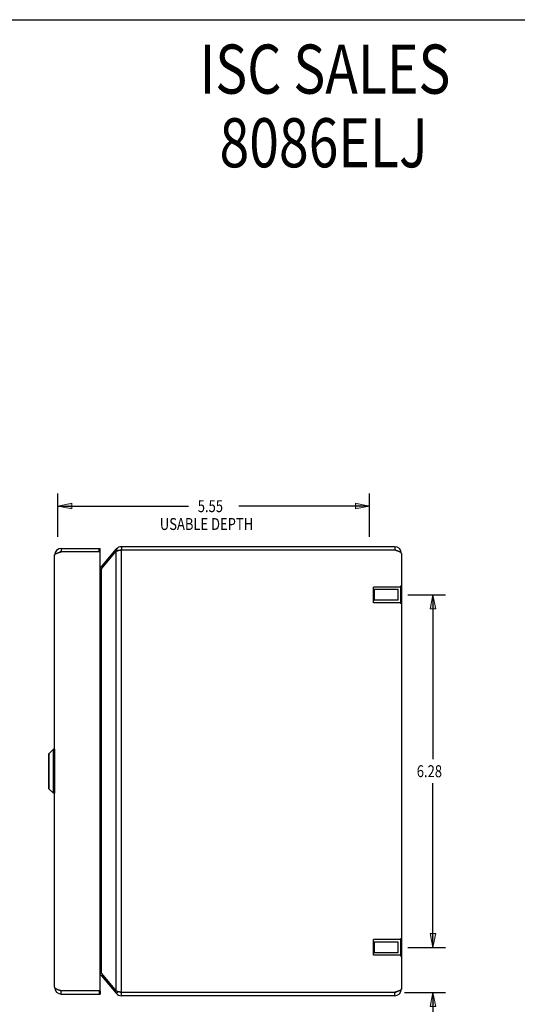
# Model space of a CAD drawing. Units: inches. Extents: x -17 to 25.5, y -8.2 to 19.2.
# Drawn here: x 5 to 13.9, y 1.7 to 19.2 of the extents above; entities that cross this region are included whole.
import ezdxf

# ---------------------------------------------------------------- set-up
doc = ezdxf.new("R2010")
doc.units = ezdxf.units.IN
doc.header["$MEASUREMENT"] = 0
for name, pattern in [('AI-Linetype-350', [1.092781, 0.546391, -0.546391]), ('AI-Linetype-351', [1.092781, 0.546391, -0.546391]), ('AI-Linetype-352', [1.092781, 0.546391, -0.546391]), ('AI-Linetype-353', [1.092781, 0.546391, -0.546391]), ('AI-Linetype-354', [1.092781, 0.546391, -0.546391]), ('AI-Linetype-355', [1.092781, 0.546391, -0.546391]), ('AI-Linetype-356', [1.092781, 0.546391, -0.546391]), ('AI-Linetype-357', [1.092781, 0.546391, -0.546391]), ('AI-Linetype-66', [1.092781, 0.546391, -0.546391]), ('AI-Linetype-67', [1.092781, 0.546391, -0.546391]), ('AI-Linetype-68', [1.092781, 0.546391, -0.546391]), ('AI-Linetype-69', [1.092781, 0.546391, -0.546391]), ('AI-Linetype-70', [1.092781, 0.546391, -0.546391]), ('AI-Linetype-71', [1.092781, 0.546391, -0.546391]), ('AI-Linetype-72', [1.092781, 0.546391, -0.546391]), ('AI-Linetype-73', [1.092781, 0.546391, -0.546391]), ('AI-Linetype-74', [1.092781, 0.546391, -0.546391]), ('AI-Linetype-75', [1.092781, 0.546391, -0.546391]), ('AI-Linetype-76', [1.092781, 0.546391, -0.546391]), ('AI-Linetype-77', [1.092781, 0.546391, -0.546391]), ('AI-Linetype-78', [1.092781, 0.546391, -0.546391]), ('AI-Linetype-79', [1.092781, 0.546391, -0.546391]), ('AI-Linetype-80', [1.092781, 0.546391, -0.546391]), ('AI-Linetype-81', [1.092781, 0.546391, -0.546391]), ('AI-Linetype-82', [1.092781, 0.546391, -0.546391]), ('AI-Linetype-83', [1.092781, 0.546391, -0.546391])]:
    doc.linetypes.add(name, pattern=pattern)
for name, color, linetype in [('06___PRT_ALL_SURFS', 7, 'Continuous'), ('DEFAULT_2', 7, 'Continuous'), ('DIMENSIONS', 7, 'Continuous')]:
    doc.layers.add(name, color=color, linetype=linetype)

# ---------------------------------------------------------------- blocks, each defined once
blk = doc.blocks.new('block 50')
at = {"layer": 'DIMENSIONS', "color": 2, "insert": (12.105, 5.755), "char_height": 0.2125, "attachment_point": 7}
blk.add_mtext('\\fMyriad Pro|b0|i0|c0|p34;\\W0.8;6.28', dxfattribs=at)
blk = doc.blocks.new('block 51')
at = {"layer": 'DIMENSIONS', "color": 2, "lineweight": 25}
blk.add_lwpolyline([(11.947, 9.002), (12.617, 9.002)], dxfattribs=at)
blk = doc.blocks.new('block 52')
at = {"layer": 'DIMENSIONS', "color": 2, "lineweight": 25}
blk.add_lwpolyline([(11.947, 2.721), (12.617, 2.721)], dxfattribs=at)
blk = doc.blocks.new('block 53')
at = {"layer": 'DIMENSIONS', "color": 2, "lineweight": 25}
blk.add_lwpolyline([(12.392, 9.002), (12.392, 6.074)], dxfattribs=at)
blk = doc.blocks.new('block 54')
at = {"layer": 'DIMENSIONS', "color": 2, "lineweight": 25}
blk.add_lwpolyline([(12.392, 2.721), (12.392, 5.649)], dxfattribs=at)
blk = doc.blocks.new('block 56')
at = {"layer": 'DIMENSIONS'}
h = blk.add_hatch(color=2, dxfattribs=at)
h.dxf.hatch_style = 2
h.paths.add_polyline_path([(12.392, 9.002), (12.343, 8.752), (12.443, 8.752)])
at = {"layer": 'DIMENSIONS', "lineweight": 0}
blk.add_lwpolyline([(12.392, 9.002), (12.343, 8.752), (12.443, 8.752), (12.392, 9.002)], dxfattribs=at)
blk = doc.blocks.new('block 55')
at = {"layer": 'DIMENSIONS'}
blk.add_blockref('block 56', (0, 0), dxfattribs=at)
blk = doc.blocks.new('block 58')
at = {"layer": 'DIMENSIONS'}
h = blk.add_hatch(color=2, dxfattribs=at)
h.dxf.hatch_style = 2
h.paths.add_polyline_path([(12.392, 2.721), (12.443, 2.971), (12.343, 2.971)])
at = {"layer": 'DIMENSIONS', "lineweight": 0}
blk.add_lwpolyline([(12.392, 2.721), (12.443, 2.971), (12.343, 2.971), (12.392, 2.721)], dxfattribs=at)
blk = doc.blocks.new('block 57')
at = {"layer": 'DIMENSIONS'}
blk.add_blockref('block 58', (0, 0), dxfattribs=at)
blk = doc.blocks.new('block 49')
at = {"layer": 'DIMENSIONS'}
for name in ['block 51', 'block 55', 'block 53', 'block 50', 'block 54', 'block 57', 'block 52']:
    blk.add_blockref(name, (0, 0), dxfattribs=at)
blk = doc.blocks.new('block 60')
at = {"layer": 'DIMENSIONS', "color": 2, "char_height": 0.2125, "attachment_point": 7}
for s, insert in [('\\fMyriad Pro|b0|i0|c0|p34;\\W0.8;.80', (12.661, 1.232)), ('\\fMyriad Pro|b0|i0|c0|p34;\\W0.8;I.D.', (12.661, 0.913))]:
    blk.add_mtext(s, dxfattribs=dict(at, insert=insert))
blk = doc.blocks.new('block 61')
at = {"layer": 'DIMENSIONS', "color": 2, "lineweight": 25}
blk.add_lwpolyline([(11.886, 1.921), (12.617, 1.921)], dxfattribs=at)
blk = doc.blocks.new('block 62')
at = {"layer": 'DIMENSIONS', "color": 2, "lineweight": 25}
blk.add_lwpolyline([(11.947, 2.721), (12.617, 2.721)], dxfattribs=at)
blk = doc.blocks.new('block 63')
at = {"layer": 'DIMENSIONS', "color": 2, "lineweight": 25}
blk.add_lwpolyline([(12.392, 1.921), (12.392, 1.338)], dxfattribs=at)
blk = doc.blocks.new('block 64')
at = {"layer": 'DIMENSIONS', "color": 2, "lineweight": 25}
blk.add_lwpolyline([(12.392, 1.338), (12.588, 1.338)], dxfattribs=at)
blk = doc.blocks.new('block 65')
at = {"layer": 'DIMENSIONS', "color": 2, "lineweight": 25}
blk.add_lwpolyline([(12.392, 2.721), (12.392, 3.221)], dxfattribs=at)
blk = doc.blocks.new('block 67')
at = {"layer": 'DIMENSIONS'}
h = blk.add_hatch(color=2, dxfattribs=at)
h.dxf.hatch_style = 2
h.paths.add_polyline_path([(12.392, 1.921), (12.343, 1.671), (12.443, 1.671)])
at = {"layer": 'DIMENSIONS', "lineweight": 0}
blk.add_lwpolyline([(12.392, 1.921), (12.343, 1.671), (12.443, 1.671), (12.392, 1.921)], dxfattribs=at)
blk = doc.blocks.new('block 66')
at = {"layer": 'DIMENSIONS'}
blk.add_blockref('block 67', (0, 0), dxfattribs=at)
blk = doc.blocks.new('block 69')
at = {"layer": 'DIMENSIONS'}
h = blk.add_hatch(color=2, dxfattribs=at)
h.dxf.hatch_style = 2
h.paths.add_polyline_path([(12.392, 2.721), (12.443, 2.971), (12.343, 2.971)])
at = {"layer": 'DIMENSIONS', "lineweight": 0}
blk.add_lwpolyline([(12.392, 2.721), (12.443, 2.971), (12.343, 2.971), (12.392, 2.721)], dxfattribs=at)
blk = doc.blocks.new('block 68')
at = {"layer": 'DIMENSIONS'}
blk.add_blockref('block 69', (0, 0), dxfattribs=at)
blk = doc.blocks.new('block 59')
at = {"layer": 'DIMENSIONS'}
for name in ['block 65', 'block 68', 'block 62', 'block 61', 'block 66', 'block 63', 'block 60', 'block 64']:
    blk.add_blockref(name, (0, 0), dxfattribs=at)
blk = doc.blocks.new('block 182')
at = {"layer": 'DIMENSIONS', "color": 2, "char_height": 0.2125, "attachment_point": 7}
for s, insert in [('\\fMyriad Pro|b0|i0|c0|p34;\\W0.8;5.55', (8.199, 10.477)), ('\\fMyriad Pro|b0|i0|c0|p34;\\W0.8;USABLE DEPTH', (7.523, 10.159))]:
    blk.add_mtext(s, dxfattribs=dict(at, insert=insert))
blk = doc.blocks.new('block 183')
at = {"layer": 'DIMENSIONS', "color": 2, "lineweight": 25}
blk.add_lwpolyline([(11.26, 10.036), (11.26, 10.809)], dxfattribs=at)
blk = doc.blocks.new('block 184')
at = {"layer": 'DIMENSIONS', "color": 2, "lineweight": 25}
blk.add_lwpolyline([(5.706, 10.036), (5.706, 10.809)], dxfattribs=at)
blk = doc.blocks.new('block 185')
at = {"layer": 'DIMENSIONS', "color": 2, "lineweight": 25}
blk.add_lwpolyline([(11.26, 10.584), (8.929, 10.584)], dxfattribs=at)
blk = doc.blocks.new('block 186')
at = {"layer": 'DIMENSIONS', "color": 2, "lineweight": 25}
blk.add_lwpolyline([(5.706, 10.584), (8.037, 10.584)], dxfattribs=at)
blk = doc.blocks.new('block 188')
at = {"layer": 'DIMENSIONS'}
h = blk.add_hatch(color=2, dxfattribs=at)
h.dxf.hatch_style = 2
h.paths.add_polyline_path([(11.26, 10.584), (11.01, 10.634), (11.01, 10.534)])
at = {"layer": 'DIMENSIONS', "lineweight": 0}
blk.add_lwpolyline([(11.26, 10.584), (11.01, 10.634), (11.01, 10.534), (11.26, 10.584)], dxfattribs=at)
blk = doc.blocks.new('block 187')
at = {"layer": 'DIMENSIONS'}
blk.add_blockref('block 188', (0, 0), dxfattribs=at)
blk = doc.blocks.new('block 190')
at = {"layer": 'DIMENSIONS'}
h = blk.add_hatch(color=2, dxfattribs=at)
h.dxf.hatch_style = 2
h.paths.add_polyline_path([(5.706, 10.584), (5.956, 10.534), (5.956, 10.634)])
at = {"layer": 'DIMENSIONS', "lineweight": 0}
blk.add_lwpolyline([(5.706, 10.584), (5.956, 10.534), (5.956, 10.634), (5.706, 10.584)], dxfattribs=at)
blk = doc.blocks.new('block 189')
at = {"layer": 'DIMENSIONS'}
blk.add_blockref('block 190', (0, 0), dxfattribs=at)
blk = doc.blocks.new('block 181')
at = {"layer": 'DIMENSIONS'}
for name in ['block 184', 'block 183', 'block 189', 'block 186', 'block 182', 'block 185', 'block 187']:
    blk.add_blockref(name, (0, 0), dxfattribs=at)
blk = doc.blocks.new('block 191')
at = {"layer": 'DIMENSIONS', "color": 2, "char_height": 0.875, "attachment_point": 7}
for s, insert in [('\\fMyriad Pro|b0|i0|c0|p34;\\W0.8;ISC SALES', (8.232, 17.932)), ('\\fMyriad Pro|b0|i0|c0|p34;\\W0.8;8086ELJ', (8.587, 16.62))]:
    blk.add_mtext(s, dxfattribs=dict(at, insert=insert))
blk = doc.blocks.new('block 207')
at = {"color": 7, "lineweight": 25}
blk.add_lwpolyline([(-17, 19.25), (25.5, 19.25)], dxfattribs=at)
blk = doc.blocks.new('block 275')
at = {"color": 3, "lineweight": 25}
blk.add_lwpolyline([(5.755, 9.768), (5.766, 9.771)], dxfattribs=at)
blk = doc.blocks.new('block 276')
at = {"color": 3, "lineweight": 25}
blk.add_lwpolyline([(6.483, 9.505), (6.746, 9.818)], dxfattribs=at)
blk = doc.blocks.new('block 277')
at = {"color": 3, "lineweight": 25}
blk.add_lwpolyline([(6.838, 1.921), (6.825, 1.924), (6.818, 1.925), (6.812, 1.927), (6.805, 1.928), (6.799, 1.929), (6.793, 1.931), (6.787, 1.932), (6.781, 1.933), (6.775, 1.935), (6.77, 1.936), (6.765, 1.937), (6.76, 1.939), (6.755, 1.94), (6.75, 1.941), (6.746, 1.943)], dxfattribs=at)
blk = doc.blocks.new('block 278')
at = {"color": 3, "lineweight": 25}
blk.add_lwpolyline([(6.456, 2.283), (6.458, 2.281), (6.462, 2.278), (6.466, 2.274), (6.47, 2.27), (6.473, 2.267), (6.477, 2.263), (6.48, 2.26), (6.483, 2.256)], dxfattribs=at)
blk = doc.blocks.new('block 279')
at = {"color": 3, "lineweight": 25}
blk.add_lwpolyline([(6.483, 2.218), (6.746, 1.904)], dxfattribs=at)
blk = doc.blocks.new('block 280')
at = {"color": 3, "lineweight": 25}
blk.add_lwpolyline([(6.483, 9.466), (6.48, 9.463), (6.477, 9.459), (6.473, 9.456), (6.47, 9.452), (6.466, 9.449), (6.462, 9.445), (6.458, 9.441), (6.456, 9.439)], dxfattribs=at)
blk = doc.blocks.new('block 281')
at = {"color": 3, "lineweight": 25}
blk.add_lwpolyline([(6.483, 9.466), (6.746, 9.78)], dxfattribs=at)
blk = doc.blocks.new('block 282')
at = {"color": 3, "lineweight": 25}
blk.add_lwpolyline([(11.711, 1.861), (6.838, 1.861)], dxfattribs=at)
blk = doc.blocks.new('block 283')
at = {"color": 3, "lineweight": 25}
blk.add_lwpolyline([(5.766, 1.891), (6.456, 1.891)], dxfattribs=at)
blk = doc.blocks.new('block 284')
at = {"color": 3, "lineweight": 25}
blk.add_lwpolyline([(11.711, 1.921), (6.838, 1.921)], dxfattribs=at)
blk = doc.blocks.new('block 285')
at = {"color": 3, "lineweight": 25}
blk.add_lwpolyline([(6.441, 1.951), (5.766, 1.951)], dxfattribs=at)
blk = doc.blocks.new('block 286')
at = {"color": 7, "lineweight": 25}
blk.add_lwpolyline([(6.441, 1.951), (6.456, 1.951)], dxfattribs=at)
blk = doc.blocks.new('block 287')
at = {"color": 3, "lineweight": 25}
blk.add_lwpolyline([(6.483, 2.256), (6.746, 1.943)], dxfattribs=at)
blk = doc.blocks.new('block 288')
at = {"color": 3, "lineweight": 25}
blk.add_lwpolyline([(5.646, 2.011), (5.646, 2.01), (5.646, 2.008), (5.647, 2.006), (5.648, 2.004), (5.649, 2.002), (5.65, 2.001), (5.652, 1.999), (5.654, 1.997), (5.656, 1.995), (5.658, 1.994), (5.661, 1.992), (5.664, 1.99), (5.667, 1.988), (5.67, 1.987), (5.673, 1.985), (5.677, 1.983), (5.681, 1.981), (5.685, 1.98), (5.689, 1.978), (5.693, 1.976), (5.698, 1.974), (5.703, 1.972), (5.707, 1.971), (5.712, 1.969), (5.717, 1.967), (5.722, 1.965), (5.728, 1.964), (5.733, 1.962), (5.738, 1.96), (5.744, 1.958), (5.749, 1.957), (5.755, 1.955), (5.766, 1.951)], dxfattribs=at)
blk = doc.blocks.new('block 289')
at = {"color": 7, "lineweight": 25}
blk.add_lwpolyline([(5.539, 6.167), (5.539, 5.555)], dxfattribs=at)
blk = doc.blocks.new('block 290')
at = {"color": 7, "lineweight": 25}
blk.add_lwpolyline([(5.541, 6.172), (5.541, 5.55)], dxfattribs=at)
blk = doc.blocks.new('block 291')
at = {"color": 7, "lineweight": 25}
blk.add_lwpolyline([(5.624, 5.467), (5.624, 6.255)], dxfattribs=at)
blk = doc.blocks.new('block 292')
at = {"color": 7, "lineweight": 25}
blk.add_lwpolyline([(5.642, 3.573), (5.642, 3.829)], dxfattribs=at)
blk = doc.blocks.new('block 293')
at = {"color": 7, "lineweight": 25}
blk.add_lwpolyline([(5.643, 6.255), (5.643, 5.467)], dxfattribs=at)
blk = doc.blocks.new('block 294')
at = {"color": 3, "lineweight": 25}
blk.add_lwpolyline([(5.646, 2.011), (5.646, 9.711)], dxfattribs=at)
blk = doc.blocks.new('block 295')
at = {"color": 3, "lineweight": 25}
blk.add_lwpolyline([(5.646, 9.711), (5.646, 9.713), (5.646, 9.715), (5.647, 9.717), (5.648, 9.718), (5.649, 9.72), (5.65, 9.722), (5.652, 9.724), (5.654, 9.725), (5.656, 9.727), (5.658, 9.729), (5.661, 9.731), (5.664, 9.732), (5.667, 9.734), (5.67, 9.736), (5.673, 9.738), (5.677, 9.74), (5.681, 9.741), (5.685, 9.743), (5.689, 9.745), (5.693, 9.747), (5.698, 9.748), (5.703, 9.75), (5.707, 9.752), (5.712, 9.754), (5.717, 9.755), (5.722, 9.757), (5.728, 9.759), (5.733, 9.761), (5.738, 9.762), (5.744, 9.764), (5.749, 9.766), (5.755, 9.768)], dxfattribs=at)
blk = doc.blocks.new('block 296')
at = {"color": 7, "lineweight": 25}
blk.add_lwpolyline([(5.766, 9.831), (5.766, 9.771)], dxfattribs=at)
blk = doc.blocks.new('block 297')
at = {"color": 7, "lineweight": 25}
blk.add_lwpolyline([(5.766, 1.891), (5.766, 1.951)], dxfattribs=at)
blk = doc.blocks.new('block 298')
at = {"color": 7, "lineweight": 25}
blk.add_lwpolyline([(5.624, 6.255), (5.541, 6.172)], dxfattribs=at)
blk = doc.blocks.new('block 299')
at = {"color": 7, "lineweight": 25}
blk.add_lwpolyline([(5.624, 5.467), (5.541, 5.55)], dxfattribs=at)
blk = doc.blocks.new('block 300')
at = {"color": 7, "lineweight": 25}
blk.add_lwpolyline([(6.441, 1.951), (6.441, 1.891)], dxfattribs=at)
blk = doc.blocks.new('block 301')
at = {"color": 7, "lineweight": 25}
blk.add_lwpolyline([(6.441, 9.771), (6.441, 9.831)], dxfattribs=at)
blk = doc.blocks.new('block 302')
at = {"color": 7, "lineweight": 25}
blk.add_lwpolyline([(6.456, 1.951), (6.456, 1.891)], dxfattribs=at)
blk = doc.blocks.new('block 303')
at = {"color": 3, "lineweight": 25}
blk.add_lwpolyline([(6.456, 1.966), (6.456, 9.756)], dxfattribs=at)
blk = doc.blocks.new('block 304')
at = {"color": 7, "lineweight": 25}
blk.add_lwpolyline([(6.456, 9.771), (6.456, 9.831)], dxfattribs=at)
blk = doc.blocks.new('block 305')
at = {"color": 3, "lineweight": 25}
blk.add_lwpolyline([(6.483, 2.256), (6.483, 9.466)], dxfattribs=at)
blk = doc.blocks.new('block 306')
at = {"color": 7, "lineweight": 25}
blk.add_lwpolyline([(5.642, 3.573), (5.646, 3.573)], dxfattribs=at)
blk = doc.blocks.new('block 307')
at = {"color": 7, "lineweight": 25}
blk.add_lwpolyline([(5.642, 3.829), (5.646, 3.829)], dxfattribs=at)
blk = doc.blocks.new('block 308')
at = {"color": 3, "lineweight": 25}
blk.add_lwpolyline([(6.746, 1.943), (6.746, 9.78)], dxfattribs=at)
blk = doc.blocks.new('block 309')
at = {"color": 7, "lineweight": 25}
blk.add_lwpolyline([(6.838, 9.861), (6.838, 9.801)], dxfattribs=at)
blk = doc.blocks.new('block 310')
at = {"color": 7, "lineweight": 25}
blk.add_lwpolyline([(6.838, 1.861), (6.838, 1.921)], dxfattribs=at)
blk = doc.blocks.new('block 311')
at = {"color": 3, "lineweight": 25}
blk.add_lwpolyline([(6.838, 1.921), (6.838, 9.801)], dxfattribs=at)
blk = doc.blocks.new('block 312')
at = {"color": 7, "lineweight": 25}
blk.add_lwpolyline([(5.643, 5.467), (5.624, 5.467)], dxfattribs=at)
blk = doc.blocks.new('block 313')
at = {"color": 7, "lineweight": 25}
blk.add_lwpolyline([(5.643, 6.255), (5.624, 6.255)], dxfattribs=at)
blk = doc.blocks.new('block 314')
at = {"color": 7, "lineweight": 25}
blk.add_lwpolyline([(6.483, 2.218), (6.502, 2.233)], dxfattribs=at)
blk = doc.blocks.new('block 315')
at = {"color": 7, "lineweight": 25}
blk.add_lwpolyline([(6.483, 9.505), (6.502, 9.489)], dxfattribs=at)
blk = doc.blocks.new('block 316')
at = {"color": 7, "lineweight": 25}
blk.add_lwpolyline([(6.746, 1.904), (6.781, 1.933)], dxfattribs=at)
blk = doc.blocks.new('block 317')
at = {"color": 7, "lineweight": 25}
blk.add_lwpolyline([(6.746, 9.818), (6.781, 9.789)], dxfattribs=at)
blk = doc.blocks.new('block 318')
at = {"color": 7, "lineweight": 25}
blk.add_lwpolyline([(11.711, 9.861), (11.711, 9.801)], dxfattribs=at)
blk = doc.blocks.new('block 319')
at = {"color": 7, "lineweight": 25}
blk.add_lwpolyline([(11.711, 1.861), (11.711, 1.921)], dxfattribs=at)
blk = doc.blocks.new('block 320')
at = {"color": 3, "lineweight": 25}
blk.add_lwpolyline([(11.831, 9.741), (11.831, 1.981)], dxfattribs=at)
blk = doc.blocks.new('block 321')
at = {"color": 3, "lineweight": 25}
blk.add_lwpolyline([(11.831, 9.741), (11.831, 9.744), (11.83, 9.746), (11.829, 9.748), (11.827, 9.751), (11.825, 9.753), (11.823, 9.755), (11.82, 9.757), (11.817, 9.76), (11.814, 9.762), (11.81, 9.764), (11.805, 9.767), (11.801, 9.769), (11.796, 9.771), (11.79, 9.774), (11.785, 9.776), (11.779, 9.778), (11.773, 9.781), (11.767, 9.783), (11.76, 9.785), (11.753, 9.787), (11.747, 9.79), (11.74, 9.792), (11.732, 9.794), (11.725, 9.797), (11.718, 9.799), (11.711, 9.801)], dxfattribs=at)
blk = doc.blocks.new('block 322')
at = {"color": 3, "lineweight": 25}
blk.add_lwpolyline([(11.831, 1.981), (11.831, 1.979), (11.83, 1.977), (11.829, 1.974), (11.827, 1.972), (11.825, 1.97), (11.823, 1.967), (11.82, 1.965), (11.817, 1.963), (11.814, 1.961), (11.81, 1.958), (11.805, 1.956), (11.801, 1.954), (11.796, 1.951), (11.79, 1.949), (11.785, 1.947), (11.779, 1.944), (11.773, 1.942), (11.767, 1.94), (11.76, 1.937), (11.753, 1.935), (11.747, 1.933), (11.74, 1.931), (11.732, 1.928), (11.725, 1.926), (11.718, 1.924), (11.711, 1.921)], dxfattribs=at)
blk = doc.blocks.new('block 323')
at = {"color": 7, "lineweight": 25}
blk.add_lwpolyline([(6.456, 9.771), (6.441, 9.771)], dxfattribs=at)
blk = doc.blocks.new('block 324')
at = {"color": 3, "lineweight": 25}
blk.add_lwpolyline([(6.441, 9.771), (5.766, 9.771)], dxfattribs=at)
blk = doc.blocks.new('block 325')
at = {"color": 3, "lineweight": 25}
blk.add_lwpolyline([(11.711, 9.801), (6.838, 9.801)], dxfattribs=at)
blk = doc.blocks.new('block 326')
at = {"color": 3, "lineweight": 25}
blk.add_lwpolyline([(5.766, 9.831), (6.456, 9.831)], dxfattribs=at)
blk = doc.blocks.new('block 327')
at = {"color": 3, "lineweight": 25}
blk.add_lwpolyline([(11.711, 9.861), (6.838, 9.861)], dxfattribs=at)
blk = doc.blocks.new('block 328')
at = {"color": 3, "lineweight": 25}
blk.add_lwpolyline([(6.825, 9.799), (6.818, 9.797), (6.812, 9.796), (6.805, 9.795), (6.799, 9.793), (6.793, 9.792), (6.787, 9.791), (6.781, 9.789), (6.775, 9.788), (6.77, 9.787), (6.765, 9.785), (6.76, 9.784), (6.755, 9.783), (6.75, 9.781), (6.746, 9.78)], dxfattribs=at)
blk = doc.blocks.new('block 329')
at = {"color": 3, "lineweight": 25}
blk.add_lwpolyline([(6.838, 9.801), (6.825, 9.799)], dxfattribs=at)
blk = doc.blocks.new('block 868')
at = {"color": 3, "lineweight": 25}
blk.add_open_spline([(5.766, 9.831), (5.699, 9.831), (5.646, 9.778), (5.646, 9.711)], degree=3, dxfattribs=at)
blk = doc.blocks.new('block 869')
at = {"color": 3, "lineweight": 25}
blk.add_open_spline([(5.646, 2.011), (5.646, 1.945), (5.699, 1.891), (5.766, 1.891)], degree=3, dxfattribs=at)
blk = doc.blocks.new('block 870')
at = {"color": 3, "lineweight": 25}
blk.add_open_spline([(11.831, 9.741), (11.831, 9.808), (11.777, 9.861), (11.711, 9.861)], degree=3, dxfattribs=at)
blk = doc.blocks.new('block 871')
at = {"color": 3, "lineweight": 25}
blk.add_open_spline([(11.711, 1.861), (11.777, 1.861), (11.831, 1.915), (11.831, 1.981)], degree=3, dxfattribs=at)
blk = doc.blocks.new('block 872')
at = {"color": 3, "lineweight": 25}
blk.add_open_spline([(6.838, 9.861), (6.802, 9.861), (6.769, 9.846), (6.746, 9.818)], degree=3, dxfattribs=at)
blk = doc.blocks.new('block 873')
at = {"color": 3, "lineweight": 25}
blk.add_open_spline([(6.746, 1.904), (6.769, 1.877), (6.802, 1.861), (6.838, 1.861)], degree=3, dxfattribs=at)
blk = doc.blocks.new('block 874')
at = {"color": 7, "lineweight": 25}
blk.add_open_spline([(5.766, 9.771), (5.753, 9.771), (5.741, 9.767), (5.731, 9.76)], degree=3, dxfattribs=at)
blk = doc.blocks.new('block 875')
at = {"color": 7, "lineweight": 25}
blk.add_open_spline([(5.731, 1.963), (5.741, 1.955), (5.753, 1.951), (5.766, 1.951)], degree=3, dxfattribs=at)
blk = doc.blocks.new('block 876')
at = {"color": 7, "lineweight": 25}
blk.add_open_spline([(11.746, 9.79), (11.736, 9.797), (11.723, 9.801), (11.711, 9.801)], degree=3, dxfattribs=at)
blk = doc.blocks.new('block 877')
at = {"color": 7, "lineweight": 25}
blk.add_open_spline([(11.711, 1.921), (11.723, 1.921), (11.736, 1.925), (11.746, 1.933)], degree=3, dxfattribs=at)
blk = doc.blocks.new('block 878')
at = {"color": 7, "lineweight": 25}
blk.add_open_spline([(6.838, 9.801), (6.83, 9.801), (6.822, 9.8), (6.814, 9.796)], degree=3, dxfattribs=at)
blk = doc.blocks.new('block 879')
at = {"color": 7, "lineweight": 25}
blk.add_open_spline([(6.814, 1.926), (6.822, 1.923), (6.83, 1.921), (6.838, 1.921)], degree=3, dxfattribs=at)
blk = doc.blocks.new('block 880')
at = {"color": 3, "lineweight": 25}
blk.add_open_spline([(6.456, 9.487), (6.466, 9.49), (6.476, 9.497), (6.483, 9.505)], degree=3, dxfattribs=at)
blk = doc.blocks.new('block 881')
at = {"color": 3, "lineweight": 25}
blk.add_open_spline([(6.483, 2.218), (6.476, 2.226), (6.466, 2.232), (6.456, 2.236)], degree=3, dxfattribs=at)
blk = doc.blocks.new('block 882')
at = {"color": 3, "lineweight": 25}
blk.add_open_spline([(6.441, 1.951), (6.449, 1.951), (6.456, 1.958), (6.456, 1.966)], degree=3, dxfattribs=at)
blk = doc.blocks.new('block 883')
at = {"color": 3, "lineweight": 25}
blk.add_open_spline([(6.456, 9.756), (6.456, 9.765), (6.449, 9.771), (6.441, 9.771)], degree=3, dxfattribs=at)
blk = doc.blocks.new('block 884')
at = {"color": 7, "lineweight": 25}
blk.add_open_spline([(5.541, 6.172), (5.539, 6.171), (5.539, 6.169), (5.539, 6.167)], degree=3, dxfattribs=at)
blk = doc.blocks.new('block 885')
at = {"color": 7, "lineweight": 25}
blk.add_open_spline([(5.539, 5.555), (5.539, 5.553), (5.539, 5.552), (5.541, 5.55)], degree=3, dxfattribs=at)
blk = doc.blocks.new('block 886')
at = {"color": 7, "lineweight": 25}
blk.add_open_spline([(5.646, 6.252), (5.646, 6.254), (5.644, 6.255), (5.643, 6.255)], degree=3, dxfattribs=at)
blk = doc.blocks.new('block 887')
at = {"color": 7, "lineweight": 25}
blk.add_open_spline([(5.643, 5.467), (5.644, 5.467), (5.646, 5.469), (5.646, 5.47)], degree=3, dxfattribs=at)
blk = doc.blocks.new('block 1243')
at = {"layer": 'DEFAULT_2', "color": 253, "linetype": 'AI-Linetype-66', "lineweight": 25}
blk.add_lwpolyline([(11.814, 2.581), (11.335, 2.581)], dxfattribs=at)
blk = doc.blocks.new('block 1244')
at = {"layer": 'DEFAULT_2', "color": 253, "linetype": 'AI-Linetype-67', "lineweight": 25}
blk.add_lwpolyline([(11.772, 2.626), (11.345, 2.626)], dxfattribs=at)
blk = doc.blocks.new('block 1245')
at = {"layer": 'DEFAULT_2', "color": 253, "linetype": 'AI-Linetype-68', "lineweight": 25}
blk.add_lwpolyline([(11.772, 2.816), (11.345, 2.816)], dxfattribs=at)
blk = doc.blocks.new('block 1246')
at = {"layer": 'DEFAULT_2', "color": 253, "linetype": 'AI-Linetype-69', "lineweight": 25}
blk.add_lwpolyline([(11.814, 2.861), (11.335, 2.861)], dxfattribs=at)
blk = doc.blocks.new('block 1247')
at = {"layer": 'DEFAULT_2', "color": 253, "linetype": 'AI-Linetype-70', "lineweight": 25}
blk.add_lwpolyline([(11.345, 8.907), (11.335, 8.897)], dxfattribs=at)
blk = doc.blocks.new('block 1248')
at = {"layer": 'DEFAULT_2', "color": 253, "linetype": 'AI-Linetype-71', "lineweight": 25}
blk.add_lwpolyline([(11.345, 2.816), (11.335, 2.826)], dxfattribs=at)
blk = doc.blocks.new('block 1249')
at = {"layer": 'DEFAULT_2', "color": 253, "linetype": 'AI-Linetype-72', "lineweight": 25}
blk.add_lwpolyline([(11.335, 2.581), (11.335, 2.861)], dxfattribs=at)
blk = doc.blocks.new('block 1250')
at = {"layer": 'DEFAULT_2', "color": 253, "linetype": 'AI-Linetype-73', "lineweight": 25}
blk.add_lwpolyline([(11.335, 8.862), (11.335, 9.142)], dxfattribs=at)
blk = doc.blocks.new('block 1251')
at = {"layer": 'DEFAULT_2', "color": 253, "linetype": 'AI-Linetype-74', "lineweight": 25}
blk.add_lwpolyline([(11.345, 9.097), (11.345, 8.907)], dxfattribs=at)
blk = doc.blocks.new('block 1252')
at = {"layer": 'DEFAULT_2', "color": 253, "linetype": 'AI-Linetype-75', "lineweight": 25}
blk.add_lwpolyline([(11.345, 2.816), (11.345, 2.626)], dxfattribs=at)
blk = doc.blocks.new('block 1253')
at = {"layer": 'DEFAULT_2', "color": 253, "linetype": 'AI-Linetype-76', "lineweight": 25}
blk.add_lwpolyline([(11.772, 2.626), (11.772, 2.816)], dxfattribs=at)
blk = doc.blocks.new('block 1254')
at = {"layer": 'DEFAULT_2', "color": 253, "linetype": 'AI-Linetype-77', "lineweight": 25}
blk.add_lwpolyline([(11.772, 8.907), (11.772, 9.097)], dxfattribs=at)
blk = doc.blocks.new('block 1255')
at = {"layer": 'DEFAULT_2', "color": 253, "linetype": 'AI-Linetype-78', "lineweight": 25}
blk.add_lwpolyline([(11.814, 8.862), (11.335, 8.862)], dxfattribs=at)
blk = doc.blocks.new('block 1256')
at = {"layer": 'DEFAULT_2', "color": 253, "linetype": 'AI-Linetype-79', "lineweight": 25}
blk.add_lwpolyline([(11.772, 8.907), (11.345, 8.907)], dxfattribs=at)
blk = doc.blocks.new('block 1257')
at = {"layer": 'DEFAULT_2', "color": 253, "linetype": 'AI-Linetype-80', "lineweight": 25}
blk.add_lwpolyline([(11.772, 9.097), (11.345, 9.097)], dxfattribs=at)
blk = doc.blocks.new('block 1258')
at = {"layer": 'DEFAULT_2', "color": 253, "linetype": 'AI-Linetype-81', "lineweight": 25}
blk.add_lwpolyline([(11.814, 9.142), (11.335, 9.142)], dxfattribs=at)
blk = doc.blocks.new('block 1259')
at = {"layer": 'DEFAULT_2', "color": 253, "linetype": 'AI-Linetype-82', "lineweight": 25}
blk.add_lwpolyline([(11.345, 2.626), (11.335, 2.616)], dxfattribs=at)
blk = doc.blocks.new('block 1260')
at = {"layer": 'DEFAULT_2', "color": 253, "linetype": 'AI-Linetype-83', "lineweight": 25}
blk.add_lwpolyline([(11.345, 9.097), (11.335, 9.107)], dxfattribs=at)
blk = doc.blocks.new('block 1527')
at = {"layer": '06___PRT_ALL_SURFS', "color": 7, "lineweight": 25}
blk.add_lwpolyline([(11.835, 2.565), (11.831, 2.565)], dxfattribs=at)
blk = doc.blocks.new('block 1528')
at = {"layer": '06___PRT_ALL_SURFS', "color": 253, "linetype": 'AI-Linetype-350', "lineweight": 25}
blk.add_lwpolyline([(11.831, 2.565), (11.814, 2.565)], dxfattribs=at)
blk = doc.blocks.new('block 1529')
at = {"layer": '06___PRT_ALL_SURFS', "color": 7, "lineweight": 25}
blk.add_lwpolyline([(11.835, 2.721), (11.831, 2.721)], dxfattribs=at)
blk = doc.blocks.new('block 1530')
at = {"layer": '06___PRT_ALL_SURFS', "color": 253, "linetype": 'AI-Linetype-351', "lineweight": 25}
blk.add_lwpolyline([(11.831, 2.721), (11.814, 2.721)], dxfattribs=at)
blk = doc.blocks.new('block 1531')
at = {"layer": '06___PRT_ALL_SURFS', "color": 7, "lineweight": 25}
blk.add_lwpolyline([(11.835, 2.877), (11.831, 2.877)], dxfattribs=at)
blk = doc.blocks.new('block 1532')
at = {"layer": '06___PRT_ALL_SURFS', "color": 253, "linetype": 'AI-Linetype-352', "lineweight": 25}
blk.add_lwpolyline([(11.831, 2.877), (11.814, 2.877)], dxfattribs=at)
blk = doc.blocks.new('block 1533')
at = {"layer": '06___PRT_ALL_SURFS', "color": 7, "lineweight": 25}
blk.add_lwpolyline([(11.835, 8.846), (11.831, 8.846)], dxfattribs=at)
blk = doc.blocks.new('block 1534')
at = {"layer": '06___PRT_ALL_SURFS', "color": 253, "linetype": 'AI-Linetype-353', "lineweight": 25}
blk.add_lwpolyline([(11.831, 8.846), (11.814, 8.846)], dxfattribs=at)
blk = doc.blocks.new('block 1535')
at = {"layer": '06___PRT_ALL_SURFS', "color": 253, "linetype": 'AI-Linetype-354', "lineweight": 25}
blk.add_lwpolyline([(11.814, 9.158), (11.814, 8.846)], dxfattribs=at)
blk = doc.blocks.new('block 1536')
at = {"layer": '06___PRT_ALL_SURFS', "color": 253, "linetype": 'AI-Linetype-355', "lineweight": 25}
blk.add_lwpolyline([(11.814, 2.877), (11.814, 2.565)], dxfattribs=at)
blk = doc.blocks.new('block 1537')
at = {"layer": '06___PRT_ALL_SURFS', "color": 7, "lineweight": 25}
blk.add_lwpolyline([(11.835, 9.158), (11.835, 8.846)], dxfattribs=at)
blk = doc.blocks.new('block 1538')
at = {"layer": '06___PRT_ALL_SURFS', "color": 7, "lineweight": 25}
blk.add_lwpolyline([(11.835, 2.877), (11.835, 2.565)], dxfattribs=at)
blk = doc.blocks.new('block 1539')
at = {"layer": '06___PRT_ALL_SURFS', "color": 7, "lineweight": 25}
blk.add_lwpolyline([(11.835, 9.002), (11.831, 9.002)], dxfattribs=at)
blk = doc.blocks.new('block 1540')
at = {"layer": '06___PRT_ALL_SURFS', "color": 253, "linetype": 'AI-Linetype-356', "lineweight": 25}
blk.add_lwpolyline([(11.831, 9.002), (11.814, 9.002)], dxfattribs=at)
blk = doc.blocks.new('block 1541')
at = {"layer": '06___PRT_ALL_SURFS', "color": 7, "lineweight": 25}
blk.add_lwpolyline([(11.835, 9.158), (11.831, 9.158)], dxfattribs=at)
blk = doc.blocks.new('block 1542')
at = {"layer": '06___PRT_ALL_SURFS', "color": 253, "linetype": 'AI-Linetype-357', "lineweight": 25}
blk.add_lwpolyline([(11.831, 9.158), (11.814, 9.158)], dxfattribs=at)

msp = doc.modelspace()

# ---------------------------------------------------------------- block references
for name in ['block 207', 'block 868', 'block 296', 'block 326', 'block 301', 'block 304', 'block 872', 'block 309', 'block 327', 'block 318', 'block 870', 'block 295', 'block 294', 'block 874', 'block 275', 'block 324', 'block 323', 'block 883', 'block 303', 'block 276', 'block 281', 'block 317', 'block 328', 'block 308', 'block 878', 'block 329', 'block 311', 'block 325', 'block 321', 'block 876', 'block 320', 'block 880', 'block 315', 'block 280', 'block 305', 'block 884', 'block 289', 'block 298', 'block 290', 'block 291', 'block 313', 'block 293', 'block 886', 'block 885', 'block 299', 'block 312', 'block 887', 'block 292', 'block 307', 'block 306', 'block 278', 'block 881', 'block 287', 'block 314', 'block 279', 'block 288', 'block 869', 'block 875', 'block 285', 'block 297', 'block 882', 'block 286', 'block 300', 'block 302', 'block 277', 'block 316', 'block 322', 'block 871', 'block 877', 'block 283', 'block 873', 'block 879', 'block 284', 'block 310', 'block 282', 'block 319']:
    msp.add_blockref(name, (0, 0))
at = {"layer": '06___PRT_ALL_SURFS'}
for name in ['block 1535', 'block 1542', 'block 1541', 'block 1537', 'block 1540', 'block 1539', 'block 1534', 'block 1533', 'block 1532', 'block 1536', 'block 1531', 'block 1538', 'block 1530', 'block 1529', 'block 1528', 'block 1527']:
    msp.add_blockref(name, (0, 0), dxfattribs=at)
at = {"layer": 'DEFAULT_2'}
for name in ['block 1250', 'block 1258', 'block 1260', 'block 1251', 'block 1257', 'block 1254', 'block 1247', 'block 1255', 'block 1256', 'block 1246', 'block 1249', 'block 1248', 'block 1245', 'block 1252', 'block 1253', 'block 1259', 'block 1243', 'block 1244']:
    msp.add_blockref(name, (0, 0), dxfattribs=at)
at = {"layer": 'DIMENSIONS'}
for name in ['block 191', 'block 181', 'block 49', 'block 59']:
    msp.add_blockref(name, (0, 0), dxfattribs=at)

doc.saveas('drawing.dxf')
